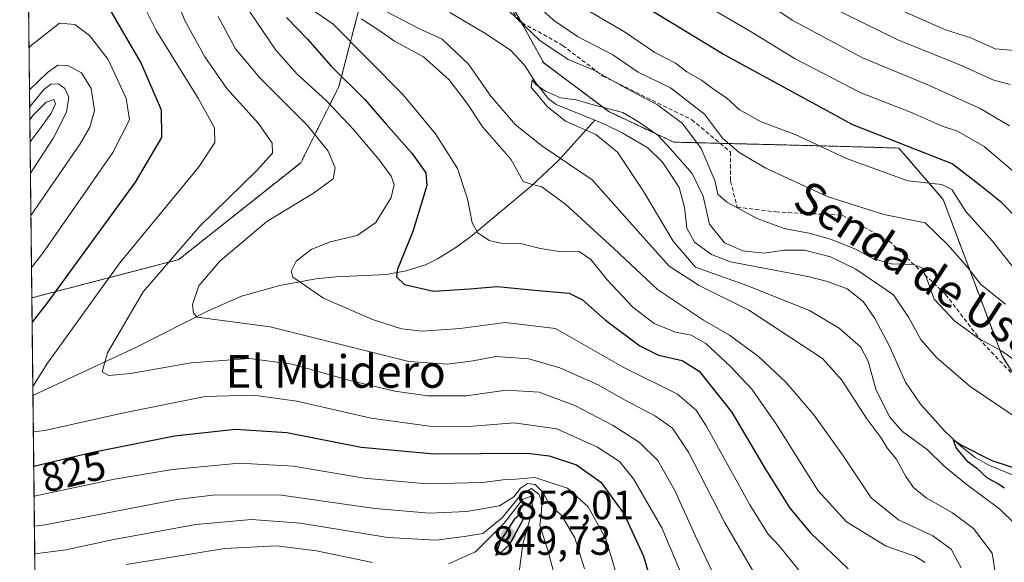
# Model space of a CAD drawing. Units: metres. Extents: x 576694 to 580133, y 4733485 to 4735837.
# Drawn here: x 576697 to 576939, y 4735464 to 4735598 of the extents above; entities that cross this region are included whole.
import ezdxf
from ezdxf.enums import TextEntityAlignment as Align

# ---------------------------------------------------------------- set-up
doc = ezdxf.new("R2010")
doc.units = ezdxf.units.M
doc.header["$MEASUREMENT"] = 0
doc.linetypes.add('TRAZOS', pattern=[0.75, 0.5, -0.25])
doc.linetypes.add('TRAZOSX2', pattern=[1.5, 1, -0.5])
for name, color, linetype, lineweight in [('Arbolado forestal', 92, 'TRAZOS', 0), ('Arbolado forestal CxS', 92, 'Continuous', 0), ('Carátula', 7, 'Continuous', 5), ('Comarca CxS', 133, 'Continuous', 0), ('Comunidad Autónoma CxS', 142, 'Continuous', 0), ('Corriente natural lineal', 142, 'Continuous', 13), ('Curva de nivel maestra', 36, 'Continuous', 30), ('Curva de nivel normal', 36, 'Continuous', 0), ('Municipio CxS', 142, 'Continuous', 0), ('Pastizal CxS', 92, 'Continuous', 0), ('Provincia CxS', 1, 'Continuous', 0), ('Punto de cota en terreno', 7, 'Continuous', 0), ('Rótulo de curva de nivel directora', 19, 'Continuous', 0), ('Rótulo de punto de cota en terreno', 19, 'Continuous', 0), ('Senda', 19, 'TRAZOSX2', 0), ('Texto cartográfico', 19, 'Continuous', 0)]:
    doc.layers.add(name, color=color, linetype=linetype, lineweight=lineweight)
doc.styles.add('Arial', font='txt', dxfattribs={"height": 0.2})

# ---------------------------------------------------------------- blocks, each defined once
blk = doc.blocks.new('*U151')
at = {"layer": 'Arbolado forestal CxS', "color": 92, "linetype": 'Continuous', "lineweight": 0}
blk.add_polyline3d([(576704.45, 4735129.54, 846.08), (576700.01, 4735529.28, 826.95), (576736.06, 4735538.65, 813.57), (576766.04, 4735562.43, 812.2), (576775.35, 4735581.04, 801.17), (576781.55, 4735604.82, 783.51), (576786.72, 4735623.43, 785.28), (576792.14, 4735623.9, 787.25), (576797.56, 4735624.37, 790.21), (576812.14, 4735610.93, 788.15), (576817.3, 4735602.08, 786.08), (576825.67, 4735586.9, 782.62), (576841.65, 4735574.96, 779.76), (576857.59, 4735567.47, 780.63), (576895.7, 4735566.52, 795.32), (576912.86, 4735566.02, 799.15), (576923.75, 4735553.41, 792.93), (576938.19, 4735515.03, 784.35), (576949.71, 4735496.81, 780.3), (576967.14, 4735492.52, 780.53), (577002.45, 4735481, 778.94), (577008.9, 4735480.87, 778.68), (577031.91, 4735451.38, 773.34)], dxfattribs=at)
blk = doc.blocks.new('*U165')
at = {"layer": 'Curva de nivel normal', "color": 36, "linetype": 'Continuous', "lineweight": 0}
blk.add_polyline3d([(576942.18, 4735499.6, 780), (576930.34, 4735507.54, 780), (576922.08, 4735514.61, 780), (576918.26, 4735519.08, 780), (576915.2, 4735524.55, 780), (576911.52, 4735530.01, 780), (576902.32, 4735536.28, 780), (576896.09, 4735539.35, 780), (576889.7, 4735541, 780), (576884.8, 4735541, 780), (576879.68, 4735540.22, 780), (576874.6, 4735540.8, 780), (576870.09, 4735542.75, 780), (576866.4, 4735547.38, 780), (576864.8, 4735554.21, 780), (576862.15, 4735559.77, 780), (576856.76, 4735565.89, 780), (576853.72, 4735569.21, 780), (576848.97, 4735572.46, 780), (576845.12, 4735574.72, 780), (576837.79, 4735576.66, 780), (576833.65, 4735577.85, 780), (576829.82, 4735578.35, 780), (576826.08, 4735579.94, 780), (576823.77, 4735581.63, 780), (576822.8, 4735582.74, 780), (576822.62, 4735580.89, 780), (576823.92, 4735579.44, 780), (576826.42, 4735576.27, 780), (576831.05, 4735572.58, 780), (576838.5, 4735569.37, 780), (576843.82, 4735565.02, 780), (576850.26, 4735555.31, 780), (576857.42, 4735543.14, 780), (576862.92, 4735536.8, 780), (576875.58, 4735532.28, 780), (576890.9, 4735526.16, 780), (576898.23, 4735521.81, 780), (576903.55, 4735517.16, 780), (576905.34, 4735513.76, 780), (576907.19, 4735506.86, 780), (576910.57, 4735500.08, 780), (576913.8, 4735496.5, 780), (576919.82, 4735492.04, 780), (576924.02, 4735487.92, 780), (576929.3, 4735483.62, 780), (576937.65, 4735477.38, 780), (576945.26, 4735469.98, 780)], dxfattribs=at)
blk = doc.blocks.new('*U169')
at = {"layer": 'Curva de nivel normal', "color": 36, "linetype": 'Continuous', "lineweight": 0}
for points in [[(576699.58, 4735567.57, 845), (576702.26, 4735571.11, 845), (576704.72, 4735574.61, 845), (576705.79, 4735576.87, 845), (576705.37, 4735577.92, 845), (576703.53, 4735577.28, 845), (576700.36, 4735574.07, 845), (576699.52, 4735572.97, 845)], [(576819.23, 4735458.95, 845), (576820.54, 4735468.8, 845), (576823.02, 4735477.49, 845), (576822.63, 4735480.57, 845), (576820.5, 4735479.74, 845), (576815.99, 4735473.98, 845), (576808.94, 4735466.96, 845), (576802.28, 4735463.96, 845)], [(576783.61, 4735464.34, 845), (576769.9, 4735467.21, 845), (576760.06, 4735468.4, 845), (576747.36, 4735467.74, 845), (576723.19, 4735463.87, 845)]]:
    blk.add_polyline3d(points, dxfattribs=at)
blk = doc.blocks.new('*U172')
at = {"layer": 'Curva de nivel normal', "color": 36, "linetype": 'Continuous', "lineweight": 0}
for points in [[(576945.44, 4735556.49, 805), (576933.85, 4735566.39, 805), (576927.24, 4735570.18, 805), (576923.49, 4735571.42, 805), (576916.12, 4735574.63, 805), (576903.33, 4735579.68, 805), (576887.38, 4735587.92, 805), (576876.22, 4735594.8, 805), (576852.73, 4735608.55, 805)], [(576753.5, 4735599.48, 805), (576759.9, 4735590.03, 805), (576765.12, 4735584.13, 805), (576772.29, 4735577.68, 805), (576779.07, 4735570.52, 805), (576785.31, 4735563.11, 805), (576788.26, 4735559.11, 805), (576788.94, 4735557.07, 805), (576788.19, 4735553.87, 805), (576784.44, 4735547.73, 805), (576779.89, 4735544.57, 805), (576773.28, 4735543, 805), (576768.61, 4735541.12, 805), (576764.9, 4735538.24, 805), (576763.65, 4735535.77, 805), (576764.12, 4735534.34, 805), (576771.63, 4735529.21, 805), (576783.63, 4735523.92, 805), (576790.78, 4735521.64, 805), (576795.87, 4735521.06, 805), (576805.2, 4735521.72, 805), (576816.21, 4735523.23, 805), (576828.6, 4735521.74, 805), (576845.21, 4735512.28, 805), (576858.56, 4735505.59, 805), (576863.13, 4735501.74, 805), (576865.59, 4735497.83, 805), (576876.31, 4735478.51, 805), (576880.75, 4735471.28, 805), (576883.52, 4735468.39, 805), (576888.28, 4735462.4, 805)]]:
    blk.add_polyline3d(points, dxfattribs=at)
blk = doc.blocks.new('*U173')
at = {"layer": 'Curva de nivel normal', "color": 36, "linetype": 'Continuous', "lineweight": 0}
for points in [[(576699.33, 4735590.67, 830), (576699.89, 4735591.24, 830), (576706.83, 4735596.65, 830), (576710.55, 4735596.32, 830), (576714.16, 4735593.66, 830), (576718.77, 4735587.73, 830), (576723.13, 4735578.14, 830), (576724, 4735572.92, 830), (576719.9, 4735564.93, 830), (576702.67, 4735540.22, 830), (576699.93, 4735536.7, 830)], [(576700.55, 4735480.58, 830), (576720.33, 4735484.76, 830), (576734.5, 4735487.18, 830), (576751, 4735488.68, 830), (576764.28, 4735488, 830), (576781.61, 4735485.03, 830), (576796.94, 4735483.59, 830), (576810.63, 4735483.98, 830), (576816.3, 4735484.67, 830), (576818.72, 4735484.76, 830), (576823.53, 4735485.14, 830), (576831.52, 4735482.57, 830), (576836.59, 4735478.02, 830), (576840.94, 4735470.09, 830), (576844, 4735459.73, 830)]]:
    blk.add_polyline3d(points, dxfattribs=at)
blk = doc.blocks.new('*U174')
at = {"layer": 'Curva de nivel normal', "color": 36, "linetype": 'Continuous', "lineweight": 0}
for points in [[(576937, 4735458.86, 785), (576935.77, 4735466.64, 785), (576931.22, 4735472.68, 785), (576926.01, 4735476.51, 785), (576919.57, 4735480.18, 785), (576916.5, 4735482.76, 785), (576914.54, 4735485.44, 785), (576912.18, 4735489.72, 785), (576910.1, 4735492.3, 785), (576908.43, 4735494.96, 785), (576905.02, 4735499.56, 785), (576898.89, 4735509.09, 785), (576894.15, 4735514.35, 785), (576876, 4735526.2, 785), (576863.81, 4735532.3, 785), (576856.49, 4735537.05, 785), (576849.41, 4735544.86, 785), (576837.53, 4735558.21, 785), (576825.49, 4735566.36, 785), (576818.73, 4735571.68, 785), (576812.73, 4735578.76, 785), (576807.2, 4735586.58, 785), (576800.76, 4735592.76, 785), (576794.84, 4735595.43, 785), (576783.26, 4735601.53, 785)], [(576811.44, 4735605.17, 785), (576824.74, 4735592.41, 785), (576831.64, 4735587.71, 785), (576837.95, 4735585.15, 785), (576846, 4735580.67, 785), (576853.58, 4735576.63, 785), (576859.72, 4735572.04, 785), (576864.3, 4735565.87, 785), (576867.67, 4735558.04, 785), (576868.46, 4735554.71, 785), (576870.67, 4735552.77, 785), (576878.05, 4735548.73, 785), (576884.68, 4735546.24, 785), (576890.75, 4735545.15, 785), (576896.07, 4735543.68, 785), (576902.09, 4735541.28, 785), (576906.51, 4735538.88, 785), (576911.05, 4735537.6, 785), (576916.5, 4735537.46, 785), (576918.6, 4735536.62, 785), (576919.65, 4735534.15, 785), (576921.5, 4735528.95, 785), (576926.62, 4735523.52, 785), (576932.56, 4735519.18, 785), (576938.03, 4735516.22, 785), (576942.57, 4735513.11, 785)]]:
    blk.add_polyline3d(points, dxfattribs=at)
blk = doc.blocks.new('*U179')
at = {"layer": 'Curva de nivel normal', "color": 36, "linetype": 'Continuous', "lineweight": 0}
for points in [[(576940.83, 4735536.9, 795), (576935.89, 4735543.18, 795), (576929.34, 4735550.42, 795), (576925.84, 4735555.85, 795), (576923.41, 4735557.07, 795), (576915.04, 4735557.98, 795), (576900.03, 4735563.44, 795), (576887.38, 4735569.32, 795), (576879.04, 4735572.42, 795), (576873.66, 4735575.44, 795), (576870.51, 4735578.38, 795), (576867.71, 4735580.24, 795), (576864.44, 4735582.64, 795), (576860.84, 4735584.73, 795), (576858.01, 4735586.87, 795), (576852.97, 4735589.45, 795), (576845.54, 4735594.54, 795), (576834.3, 4735601.12, 795)], [(576768.55, 4735600.09, 795), (576773.93, 4735596.51, 795), (576791.13, 4735579.12, 795), (576799.09, 4735569.54, 795), (576804.47, 4735561.02, 795), (576806.99, 4735553.53, 795), (576808.11, 4735547.65, 795), (576809.54, 4735545.18, 795), (576812.32, 4735543.31, 795), (576815.13, 4735542.69, 795), (576820.27, 4735542.54, 795), (576824.85, 4735541.38, 795), (576829.92, 4735540.54, 795), (576834.41, 4735540.61, 795), (576837.28, 4735538.69, 795), (576841.25, 4735533.66, 795), (576847.58, 4735526.99, 795), (576852.8, 4735522.98, 795), (576858.02, 4735520.88, 795), (576861.9, 4735520.1, 795), (576865.5, 4735518.04, 795), (576871.56, 4735512.42, 795), (576876.76, 4735506.82, 795), (576882.84, 4735498.19, 795), (576893.08, 4735481.92, 795), (576899.98, 4735474.28, 795), (576909.79, 4735468.3, 795), (576916.77, 4735465.91, 795), (576919.34, 4735464.31, 795)]]:
    blk.add_polyline3d(points, dxfattribs=at)
blk = doc.blocks.new('*U184')
at = {"layer": 'Curva de nivel normal', "color": 36, "linetype": 'Continuous', "lineweight": 0}
for points in [[(576928.2, 4735463.02, 790), (576925.74, 4735467.61, 790), (576921.22, 4735470.87, 790), (576912.74, 4735474.76, 790), (576906.08, 4735480.19, 790), (576899.03, 4735490.71, 790), (576891.99, 4735500.53, 790), (576885.22, 4735508.48, 790), (576878.42, 4735514.85, 790), (576871.29, 4735520.12, 790), (576864.89, 4735523.75, 790), (576853.63, 4735531.31, 790), (576842.9, 4735541.34, 790), (576831.13, 4735552.14, 790), (576825.2, 4735556.47, 790), (576822.62, 4735557.15, 790), (576820.62, 4735557.84, 790), (576817.63, 4735563.28, 790), (576810.74, 4735571.11, 790), (576806.88, 4735576.96, 790), (576802.44, 4735582.8, 790), (576796.16, 4735588.39, 790), (576789.04, 4735592.25, 790), (576784.92, 4735595.12, 790), (576780.89, 4735597.74, 790)], [(576818.06, 4735606.59, 790), (576828.05, 4735597.43, 790), (576833.98, 4735593.38, 790), (576842.66, 4735588.91, 790), (576848.85, 4735584.61, 790), (576856.79, 4735580.77, 790), (576865.11, 4735574.36, 790), (576869.55, 4735568.45, 790), (576873.68, 4735564.95, 790), (576880.2, 4735561.11, 790), (576895.3, 4735554.17, 790), (576909.17, 4735549.68, 790), (576919.34, 4735547.66, 790), (576924.89, 4735542.27, 790), (576929.71, 4735536.8, 790), (576932.98, 4735532.51, 790), (576939.07, 4735527.75, 790)]]:
    blk.add_polyline3d(points, dxfattribs=at)
blk = doc.blocks.new('*U186')
at = {"layer": 'Curva de nivel normal', "color": 36, "linetype": 'Continuous', "lineweight": 0}
for points in [[(576699.67, 4735559.84, 840), (576705.28, 4735568.5, 840), (576708.49, 4735574.81, 840), (576709.05, 4735578.49, 840), (576708.14, 4735580.67, 840), (576706.55, 4735581.79, 840), (576704.7, 4735581.67, 840), (576702.83, 4735580.3, 840), (576699.5, 4735576.12, 840), (576699.49, 4735576.1, 840)], [(576827.98, 4735462.47, 840), (576826.7, 4735467.36, 840), (576824.71, 4735473.37, 840), (576825.09, 4735476.82, 840), (576825.24, 4735479.31, 840), (576824.5, 4735481.07, 840), (576822.64, 4735482.51, 840), (576820.08, 4735480.93, 840), (576815.46, 4735475.3, 840), (576810.71, 4735471.43, 840), (576806.2, 4735470.73, 840), (576799.18, 4735469.83, 840), (576787.41, 4735470.43, 840), (576765.94, 4735473.94, 840), (576753.94, 4735474.88, 840), (576740.28, 4735473.66, 840), (576720.12, 4735469.99, 840), (576708.32, 4735467.46, 840), (576700.71, 4735466.42, 840)]]:
    blk.add_polyline3d(points, dxfattribs=at)
blk = doc.blocks.new('*U187')
at = {"layer": 'Curva de nivel normal', "color": 36, "linetype": 'Continuous', "lineweight": 0}
for points in [[(576940.18, 4735581.62, 815), (576935.9, 4735582.72, 815), (576928.45, 4735586.2, 815), (576912.59, 4735592.59, 815), (576895.88, 4735600.75, 815)], [(576733.22, 4735608.24, 815), (576737.58, 4735597.3, 815), (576742.45, 4735588.44, 815), (576747.9, 4735580.62, 815), (576755.69, 4735572.07, 815), (576759.03, 4735567.18, 815), (576759.06, 4735564.8, 815), (576755.18, 4735560.47, 815), (576741.23, 4735546.84, 815), (576727.36, 4735530.7, 815), (576718.6, 4735515.76, 815), (576717.29, 4735511.07, 815), (576718.89, 4735510.18, 815), (576724.26, 4735510.66, 815), (576739.1, 4735513.28, 815), (576753.43, 4735514.38, 815), (576763.94, 4735512.98, 815), (576777.82, 4735509.06, 815), (576789.1, 4735506.33, 815), (576797.15, 4735505.24, 815), (576806.66, 4735505.25, 815), (576816.43, 4735506.62, 815), (576824.58, 4735506.11, 815), (576833.29, 4735502.82, 815), (576842.7, 4735497.9, 815), (576849.23, 4735493.76, 815), (576853.68, 4735489.37, 815), (576857.87, 4735481.98, 815), (576862.95, 4735470.8, 815), (576868.39, 4735459.13, 815)]]:
    blk.add_polyline3d(points, dxfattribs=at)
blk = doc.blocks.new('*U190')
at = {"layer": 'Curva de nivel normal', "color": 36, "linetype": 'Continuous', "lineweight": 0}
for points in [[(576699.78, 4735549.46, 835), (576711.9, 4735567.04, 835), (576714.25, 4735571.17, 835), (576715.35, 4735575.24, 835), (576714.59, 4735580.65, 835), (576712.23, 4735584.48, 835), (576708.87, 4735586.3, 835), (576706.42, 4735586.37, 835), (576703.83, 4735584.59, 835), (576699.44, 4735580.32, 835)], [(576835.71, 4735462.77, 835), (576833.3, 4735470.39, 835), (576830.09, 4735475.78, 835), (576827.04, 4735478.7, 835), (576825.46, 4735481.6, 835), (576823.6, 4735483.45, 835), (576821.7, 4735483.68, 835), (576819.99, 4735482.59, 835), (576818.37, 4735480.45, 835), (576814.8, 4735478.24, 835), (576806.74, 4735476.83, 835), (576797.62, 4735476.46, 835), (576784.2, 4735477.6, 835), (576761.28, 4735480.88, 835), (576745.08, 4735480.9, 835), (576735.61, 4735479.75, 835), (576703.28, 4735473.56, 835), (576700.63, 4735473.2, 835)]]:
    blk.add_polyline3d(points, dxfattribs=at)
blk = doc.blocks.new('*U191')
at = {"layer": 'Curva de nivel normal', "color": 36, "linetype": 'Continuous', "lineweight": 0}
for points in [[(576940.05, 4735571.48, 810), (576932.84, 4735575.7, 810), (576919.97, 4735581.5, 810), (576903.98, 4735588.18, 810), (576886.71, 4735597.43, 810), (576875.08, 4735605.28, 810)], [(576745.73, 4735598.27, 810), (576750.02, 4735590.38, 810), (576756, 4735583.21, 810), (576767.64, 4735571.58, 810), (576772.77, 4735565.26, 810), (576774.5, 4735561.17, 810), (576773.98, 4735558.46, 810), (576769.12, 4735554.97, 810), (576757.66, 4735548, 810), (576746.12, 4735538.27, 810), (576741.03, 4735532.18, 810), (576739.42, 4735527.67, 810), (576739.67, 4735525.49, 810), (576740.61, 4735524.53, 810), (576758.48, 4735522.19, 810), (576792.56, 4735513.64, 810), (576802.01, 4735512.98, 810), (576808.36, 4735513.79, 810), (576813.92, 4735514.87, 810), (576822.02, 4735514.32, 810), (576829.6, 4735512.12, 810), (576839.02, 4735507.89, 810), (576844.61, 4735504.71, 810), (576853.14, 4735500.23, 810), (576857.3, 4735497.31, 810), (576861.18, 4735491.38, 810), (576870.02, 4735474.22, 810), (576879.46, 4735458.14, 810)]]:
    blk.add_polyline3d(points, dxfattribs=at)
blk = doc.blocks.new('*U207')
at = {"layer": 'Curva de nivel normal', "color": 36, "linetype": 'Continuous', "lineweight": 0}
for points in [[(576941.26, 4735589.92, 820), (576936.48, 4735590.33, 820), (576930.57, 4735593.08, 820), (576924.35, 4735595.02, 820), (576907.35, 4735602.55, 820)], [(576699.06, 4735614.62, 820), (576700.18, 4735615.59, 820), (576706.75, 4735621.91, 820), (576710.04, 4735624.6, 820), (576712.62, 4735625.45, 820), (576715.36, 4735625.02, 820), (576718.43, 4735622.81, 820), (576720.91, 4735618.86, 820), (576723.94, 4735610.98, 820), (576726, 4735603.98, 820), (576730.51, 4735594.86, 820), (576740.88, 4735578.09, 820), (576744.86, 4735570.97, 820), (576744.91, 4735567.4, 820), (576741.08, 4735561.53, 820), (576721.61, 4735537.86, 820), (576703.83, 4735513.24, 820), (576700.25, 4735507.54, 820)], [(576700.37, 4735496.38, 820), (576703.22, 4735496.74, 820), (576722.61, 4735501.07, 820), (576742.52, 4735505.03, 820), (576754.44, 4735505.36, 820), (576765.07, 4735503.89, 820), (576783.28, 4735499.76, 820), (576797.61, 4735497.75, 820), (576807.32, 4735497.73, 820), (576818.44, 4735498.58, 820), (576828.88, 4735497.12, 820), (576838.92, 4735492.63, 820), (576844.27, 4735489.13, 820), (576847.74, 4735484.84, 820), (576854.66, 4735472.8, 820), (576859.88, 4735460.47, 820)]]:
    blk.add_polyline3d(points, dxfattribs=at)
blk = doc.blocks.new('*U211')
at = {"layer": 'Curva de nivel maestra', "color": 36, "linetype": 'Continuous', "lineweight": 30}
for points in [[(576942.26, 4735548.38, 800), (576938.03, 4735552.63, 800), (576932.74, 4735556.94, 800), (576925.98, 4735562.14, 800), (576901.54, 4735571.74, 800), (576869.54, 4735589.11, 800), (576847.45, 4735602.65, 800)], [(576762.52, 4735598.09, 800), (576767.68, 4735592.7, 800), (576773.5, 4735586.14, 800), (576781.74, 4735577.93, 800), (576787, 4735571.86, 800), (576793.26, 4735564.78, 800), (576796.7, 4735559.9, 800), (576796.94, 4735556.79, 800), (576795.41, 4735551.64, 800), (576793.53, 4735545.53, 800), (576789.77, 4735536.28, 800), (576789.57, 4735534.4, 800), (576791.5, 4735532.5, 800), (576798.62, 4735530.88, 800), (576807.53, 4735531.45, 800), (576814.26, 4735532.03, 800), (576825.23, 4735531, 800), (576831.92, 4735530.41, 800), (576835.17, 4735528.8, 800), (576840.87, 4735523.78, 800), (576849.24, 4735517.49, 800), (576853.89, 4735515.2, 800), (576859.67, 4735513.91, 800), (576863.82, 4735511.24, 800), (576871.76, 4735501.31, 800), (576879.99, 4735487.49, 800), (576886.07, 4735477.62, 800), (576891.16, 4735471.61, 800), (576900.4, 4735462.75, 800)]]:
    blk.add_polyline3d(points, dxfattribs=at)
blk = doc.blocks.new('*U216')
at = {"layer": 'Curva de nivel maestra', "color": 36, "linetype": 'Continuous', "lineweight": 30}
blk.add_polyline3d([(576956.32, 4735482.52, 775), (576935.74, 4735489.28, 775), (576928.01, 4735493.21, 775), (576926.17, 4735494.45, 775), (576926.92, 4735492.36, 775), (576929.56, 4735489.3, 775), (576931.9, 4735487.57, 775), (576934.54, 4735485.08, 775), (576937.13, 4735483.67, 775), (576938.78, 4735482.65, 775)], dxfattribs=at)
blk = doc.blocks.new('*U217')
at = {"layer": 'Curva de nivel maestra', "color": 36, "linetype": 'Continuous', "lineweight": 30}
for points in [[(576699.19, 4735602.96, 825), (576699.31, 4735603.09, 825), (576707.34, 4735609.97, 825), (576711.35, 4735610.63, 825), (576716.72, 4735604.25, 825), (576726.85, 4735586.74, 825), (576731.74, 4735575.38, 825), (576731.84, 4735568.6, 825), (576725.41, 4735557.65, 825), (576703.74, 4735528.01, 825), (576700.07, 4735523.29, 825)], [(576700.47, 4735487.92, 825), (576714.6, 4735491.31, 825), (576735, 4735495.37, 825), (576749.98, 4735497.02, 825), (576762.63, 4735496.24, 825), (576780.86, 4735492.66, 825), (576798.83, 4735490.98, 825), (576821.61, 4735491.17, 825), (576827.02, 4735490.53, 825), (576833.76, 4735488.29, 825), (576839.71, 4735484.04, 825), (576845.42, 4735476.15, 825), (576850.16, 4735465.87, 825), (576852.42, 4735458.46, 825)]]:
    blk.add_polyline3d(points, dxfattribs=at)
blk = doc.blocks.new('5PATER')
at = {"layer": 'Carátula', "linetype": 'Continuous', "lineweight": 5}
h = blk.add_hatch(color=250, dxfattribs=at)
edge = h.paths.add_edge_path()
edge.add_ellipse((0, 0.01), major_axis=(-1.33, -1.34), ratio=0.999422, start_angle=0, end_angle=360)

msp = doc.modelspace()

# ---------------------------------------------------------------- linework, layer by layer
at = {"layer": 'Arbolado forestal', "color": 92, "linetype": 'TRAZOS', "lineweight": 0}
for points in [[(576700.01, 4735529.28, 826.95), (576736.06, 4735538.65, 813.57), (576766.04, 4735562.43, 812.2), (576775.35, 4735581.04, 801.17), (576781.55, 4735604.82, 783.51), (576782.88, 4735609.61, 781.77), (576786.02, 4735620.91, 784.73), (576786.72, 4735623.43, 785.28), (576792.14, 4735623.9, 787.25), (576797.56, 4735624.37, 790.21), (576812.14, 4735610.93, 788.15), (576817.3, 4735602.08, 786.08), (576819.97, 4735597.23, 784.66), (576825.67, 4735586.9, 782.62), (576841.65, 4735574.96, 779.76), (576857.59, 4735567.47, 780.63), (576868.98, 4735567.18, 788.8), (576895.7, 4735566.52, 795.32), (576912.86, 4735566.02, 799.15), (576923.75, 4735553.41, 792.93), (576938.19, 4735515.03, 784.35), (576941.62, 4735509.6, 783.51)], [(576704.45, 4735129.54, 846.08), (576700.27, 4735505.3, 819.12), (576700.01, 4735529.28, 826.95)]]:
    msp.add_polyline3d(points, dxfattribs=at)
at = {"layer": 'Comarca CxS', "color": 133, "linetype": 'Continuous', "lineweight": 0}
msp.add_polyline3d([(578973.01, 4733510.22, 754.56), (576722.74, 4733484.67, 984.75), (576697.02, 4735798.05, 812.24), (578027.79, 4735813.15, 970.64), (578493.49, 4735818.43, 1033), (580105.83, 4735836.73, 944.59), (580114.74, 4735068.75, 909.7), (580128.56, 4733877.47, 832.26), (580132.67, 4733523.38, 729.08), (579309.95, 4733514.04, 764.25), (578973.01, 4733510.22, 754.56)], close=True, dxfattribs=at)
msp.add_polyline3d([(578973.01, 4733510.22, 754.56), (576722.74, 4733484.67, 984.75), (576697.02, 4735798.05, 812.24), (578027.79, 4735813.15, 970.64), (578493.49, 4735818.43, 1033), (580105.83, 4735836.73, 944.59), (580114.74, 4735068.75, 909.7), (580128.56, 4733877.47, 832.26), (580132.67, 4733523.38, 729.08), (579309.95, 4733514.04, 764.25), (578973.01, 4733510.22, 754.56)], close=True, dxfattribs=at)
at = {"layer": 'Comunidad Autónoma CxS', "color": 142, "linetype": 'Continuous', "lineweight": 0}
msp.add_polyline3d([(580132.67, 4733523.38, 729.08), (576722.74, 4733484.67, 984.75), (576697.02, 4735798.05, 812.24), (580105.83, 4735836.73, 944.59), (580132.67, 4733523.38, 729.08)], close=True, dxfattribs=at)
msp.add_polyline3d([(580132.67, 4733523.38, 729.08), (576722.74, 4733484.67, 984.75), (576697.02, 4735798.05, 812.24), (580105.83, 4735836.73, 944.59), (580132.67, 4733523.38, 729.08)], close=True, dxfattribs=at)
at = {"layer": 'Corriente natural lineal', "color": 142, "linetype": 'Continuous', "lineweight": 13}
for points in [[(576802.62, 4735599.3, 780.99), (576811.21, 4735594.2, 780.7), (576817.53, 4735590, 780.64), (576820.96, 4735586.39, 780.49), (576823.73, 4735582.04, 780.37), (576826.84, 4735578.1, 779.78), (576828.73, 4735576.7, 779.87), (576838.24, 4735572.85, 779.45)], [(576700.27, 4735505.3, 819.12), (576725.85, 4735517.27, 813.07), (576743.29, 4735526.04, 809.53), (576751.5, 4735529.7, 807.68), (576760.85, 4735532.28, 805.56), (576769.74, 4735533.94, 803.65), (576774.62, 4735534.42, 802.8), (576787.07, 4735534.99, 800.42), (576791.92, 4735535.92, 799.38), (576796.65, 4735537.4, 798.45), (576799.62, 4735538.85, 797.72), (576803.83, 4735541.49, 796.64), (576807.71, 4735544.27, 795.44), (576822.58, 4735556.67, 789.98), (576829.38, 4735563.06, 785.68), (576838.24, 4735572.85, 779.45)], [(576838.24, 4735572.85, 779.45), (576840.46, 4735571.95, 779.46), (576844.91, 4735569.76, 779.19), (576851.22, 4735566.04, 778.9), (576854.84, 4735562.53, 778.87), (576858.91, 4735556.3, 778.74), (576860.21, 4735551.48, 778.46), (576860.84, 4735546.35, 778.28), (576862.72, 4735542.89, 778.3), (576866.89, 4735539.89, 778.04), (576871.56, 4735538.13, 777.99), (576890.54, 4735534.5, 777.31), (576895.36, 4735533.3, 776.83), (576900.16, 4735531.46, 776.7), (576904.09, 4735528.36, 776.54), (576907, 4735524.21, 776.28), (576910.42, 4735517.72, 776.34), (576914.46, 4735508.6, 775.77), (576918.2, 4735503.16, 775.58), (576923.99, 4735496.68, 775.48), (576927.69, 4735493.19, 775.12), (576931.62, 4735490.11, 774.99), (576935.12, 4735488.14, 774.84), (576949.01, 4735482.46, 774.51)]]:
    msp.add_polyline3d(points, dxfattribs=at)
at = {"layer": 'Curva de nivel maestra', "color": 36, "linetype": 'Continuous', "lineweight": 30}
msp.add_polyline3d([(576813.93, 4735466.14, 850), (576814.94, 4735466.54, 850), (576817.33, 4735468.85, 850), (576820.67, 4735474.86, 850), (576820.32, 4735476.48, 850), (576818.41, 4735474.9, 850), (576815, 4735469.58, 850), (576813.93, 4735466.14, 850)], dxfattribs=at)
at = {"layer": 'Municipio CxS', "color": 142, "linetype": 'Continuous', "lineweight": 0}
for points in [[(576720.2, 4733712.84, 970.62), (576698.14, 4735697.18, 801.26), (576714.83, 4735713.48, 798.04), (576746.73, 4735743.9, 795.63), (576747.4, 4735772.61, 795.93), (576747.47, 4735775.81, 795.73), (576749.72, 4735796.2, 790.84), (576750.4, 4735798.66, 790.28), (578027.79, 4735813.15, 970.64)], [(576720.2, 4733712.84, 970.62), (576698.14, 4735697.18, 801.26), (576714.83, 4735713.48, 798.04), (576746.73, 4735743.9, 795.63), (576747.4, 4735772.61, 795.93), (576747.47, 4735775.81, 795.73), (576749.72, 4735796.19, 790.84), (576750.4, 4735798.66, 790.28), (578027.79, 4735813.15, 970.64)]]:
    msp.add_polyline3d(points, dxfattribs=at)
at = {"layer": 'Pastizal CxS', "color": 92, "linetype": 'Continuous', "lineweight": 0}
for points in [[(576700.01, 4735529.28, 826.95), (576736.06, 4735538.65, 813.57), (576766.04, 4735562.43, 812.2), (576775.35, 4735581.04, 801.17), (576781.55, 4735604.82, 783.51), (576782.88, 4735609.61, 781.77), (576786.02, 4735620.91, 784.73), (576786.72, 4735623.43, 785.28), (576792.14, 4735623.9, 787.25), (576797.56, 4735624.37, 790.21), (576812.14, 4735610.93, 788.15), (576817.3, 4735602.08, 786.08), (576819.97, 4735597.23, 784.66), (576825.67, 4735586.9, 782.62), (576841.65, 4735574.96, 779.76), (576857.59, 4735567.47, 780.63), (576868.98, 4735567.18, 788.8), (576895.7, 4735566.52, 795.32), (576912.86, 4735566.02, 799.15), (576923.75, 4735553.41, 792.93), (576938.19, 4735515.03, 784.35), (576941.62, 4735509.6, 783.51)], [(576781.55, 4735604.82, 783.51), (576775.35, 4735581.04, 801.17), (576766.04, 4735562.43, 812.2), (576736.06, 4735538.65, 813.57), (576700.01, 4735529.28, 826.95), (576698.96, 4735623.74, 816.1)], [(576700.01, 4735529.28, 826.95), (576698.96, 4735623.74, 816.1)], [(576949.71, 4735496.81, 780.3), (576938.19, 4735515.03, 784.35), (576923.75, 4735553.41, 792.93), (576912.86, 4735566.02, 799.15), (576895.7, 4735566.52, 795.32), (576857.59, 4735567.47, 780.63), (576841.65, 4735574.96, 779.76), (576825.67, 4735586.9, 782.62), (576817.3, 4735602.08, 786.08)]]:
    msp.add_polyline3d(points, dxfattribs=at)
at = {"layer": 'Provincia CxS', "color": 1, "linetype": 'Continuous', "lineweight": 0}
msp.add_polyline3d([(580132.67, 4733523.38, 729.08), (576722.74, 4733484.67, 984.75), (576697.02, 4735798.05, 812.24), (580105.83, 4735836.73, 944.59), (580132.67, 4733523.38, 729.08)], close=True, dxfattribs=at)
msp.add_polyline3d([(580132.67, 4733523.38, 729.08), (576722.74, 4733484.67, 984.75), (576697.02, 4735798.05, 812.24), (580105.83, 4735836.73, 944.59), (580132.67, 4733523.38, 729.08)], close=True, dxfattribs=at)
at = {"layer": 'Senda', "color": 19, "linetype": 'TRAZOSX2', "lineweight": 0}
msp.add_polyline3d([(576809.26, 4735609.48, 785.75), (576820.37, 4735596.78, 784.64), (576830.29, 4735591.22, 786.94), (576840.21, 4735583.68, 784.08), (576862.04, 4735572.97, 786.13), (576871.56, 4735565.03, 789.92), (576871.56, 4735557.88, 786.84), (576873.15, 4735551.53, 784.9), (576882.68, 4735550.34, 786.27), (576898.95, 4735549.55, 788.54), (576910.46, 4735543.2, 787.45), (576924.35, 4735530.1, 785.94), (576933.48, 4735518.2, 784.5), (576947.77, 4735503.12, 782.06)], dxfattribs=at)

# ---------------------------------------------------------------- block references
at = {"layer": 'Arbolado forestal CxS', "color": 92, "linetype": 'Continuous', "lineweight": 0}
msp.add_blockref('*U151', (0, 0), dxfattribs=at)
at = {"layer": 'Curva de nivel maestra', "color": 36, "linetype": 'Continuous', "lineweight": 30}
for name in ['*U211', '*U217', '*U216']:
    msp.add_blockref(name, (0, 0), dxfattribs=at)
at = {"layer": 'Curva de nivel normal', "color": 36, "linetype": 'Continuous', "lineweight": 0}
for name in ['*U169', '*U187', '*U207', '*U191', '*U172', '*U179', '*U173', '*U190', '*U186', '*U184', '*U174', '*U165']:
    msp.add_blockref(name, (0, 0), dxfattribs=at)
at = {"layer": 'Punto de cota en terreno', "linetype": 'Continuous', "lineweight": 0}
msp.add_blockref('5PATER', (576817, 4735471, 852.01), dxfattribs=at)

# ---------------------------------------------------------------- texts
at = {"layer": 'Rótulo de curva de nivel directora', "color": 19, "linetype": 'Continuous', "lineweight": 0, "style": 'Arial'}
msp.add_text('825', height=7, rotation=13.4927, dxfattribs=at).set_placement((576710.21, 4735486.64), align=Align.MIDDLE_CENTER)
at = {"layer": 'Rótulo de punto de cota en terreno', "color": 19, "linetype": 'Continuous', "lineweight": 0, "style": 'Arial'}
for s, p in [('852,01', (576818.76, 4735472.76)), ('849,73', (576813.1, 4735464.02))]:
    msp.add_text(s, height=7, dxfattribs=at).set_placement(p, align=Align.BOTTOM_LEFT)
at = {"layer": 'Texto cartográfico', "color": 19, "linetype": 'Continuous', "lineweight": 0, "style": 'Arial'}
msp.add_text('Senda de Usaran', height=8, rotation=-33.0051, dxfattribs=at).set_placement((576924.57, 4735531.81), align=Align.MIDDLE_CENTER)
msp.add_text('El Muidero', height=8, dxfattribs=at).set_placement((576774.59, 4735511.2), align=Align.MIDDLE_CENTER)

doc.saveas('drawing.dxf')
